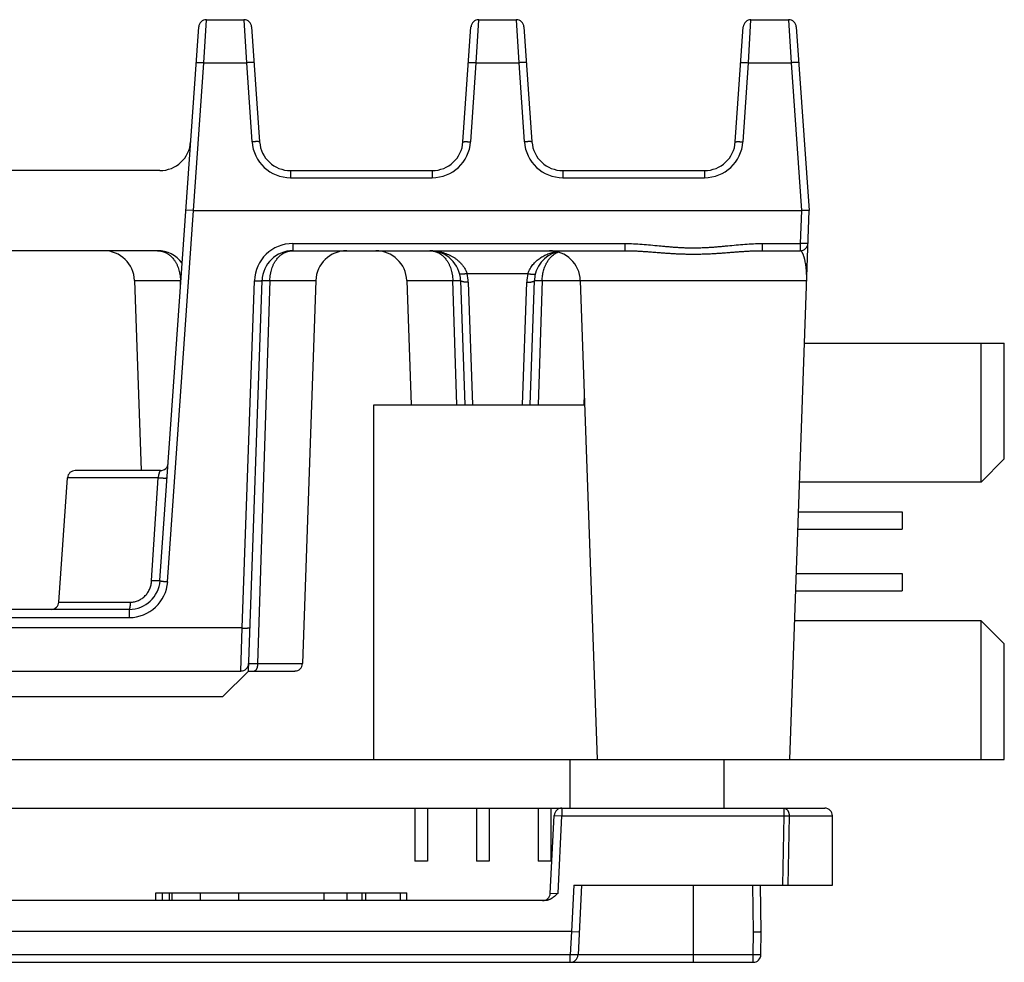
# Model space of a CAD drawing. Units: inches. Extents: x 0 to 22, y 0 to 17.
# Drawn here: x 9.1 to 10.4, y 14 to 15.2 of the extents above; entities that cross this region are included whole.
import ezdxf

# ---------------------------------------------------------------- set-up
doc = ezdxf.new("R2010")
doc.units = ezdxf.units.IN
doc.header["$LTSCALE"] = 1.21
doc.header["$MEASUREMENT"] = 0
doc.layers.get('0').update_dxf_attribs({"linetype": 'CONTINUOUS'})

msp = doc.modelspace()

# ---------------------------------------------------------------- linework, layer by layer
at = {"color": 9, "linetype": 'CONTINUOUS'}
for p, q in [((9.3678, 15.0986), (9.371, 15.1535)), ((9.4189, 15.1535), (9.4221, 15.0986)), ((9.7155, 15.0986), (9.7187, 15.1535)), ((9.7666, 15.1535), (9.7698, 15.0986)), ((10.0631, 15.0986), (10.0663, 15.1535)), ((10.1143, 15.1535), (10.1175, 15.0986)), ((9.3546, 14.9098), (9.3678, 15.0986)), ((9.3678, 15.0986), (9.4221, 15.0986)), ((9.4221, 15.0986), (9.4292, 14.9976)), ((9.7084, 14.9976), (9.7155, 15.0986)), ((9.7155, 15.0986), (9.7698, 15.0986)), ((9.7698, 15.0986), (9.7769, 14.9976)), ((10.0561, 14.9976), (10.0631, 15.0986)), ((10.0631, 15.0986), (10.1175, 15.0986)), ((10.1175, 15.0986), (10.1307, 14.9098)), ((9.4783, 14.961), (9.4783, 14.9518)), ((9.6593, 14.961), (9.6593, 14.9518)), ((9.826, 14.961), (9.826, 14.9518)), ((10.007, 14.961), (10.007, 14.9518)), ((9.4783, 14.9518), (9.6593, 14.9518)), ((9.826, 14.9518), (10.007, 14.9518)), ((9.3215, 14.436), (9.3547, 14.9098)), ((10.1307, 14.9098), (10.1292, 14.8678)), ((9.4814, 14.8678), (9.9053, 14.8678)), ((9.4814, 14.8678), (9.4814, 14.8586)), ((9.9053, 14.8678), (9.9053, 14.8586)), ((10.0804, 14.8678), (10.1292, 14.8678)), ((10.0804, 14.8678), (10.0804, 14.8586)), ((10.1292, 14.8678), (10.1292, 14.8586)), ((9.7037, 14.8294), (9.7815, 14.8294)), ((9.2791, 14.8206), (9.3379, 14.8206)), ((9.3381, 14.8144), (9.3379, 14.8206)), ((9.4167, 14.377), (9.4322, 14.8203)), ((9.452, 14.8206), (9.4364, 14.3315)), ((9.452, 14.8206), (9.5108, 14.8206)), ((9.6268, 14.8206), (9.6856, 14.8206)), ((9.6907, 14.6618), (9.6856, 14.8206)), ((9.7054, 14.8184), (9.7109, 14.6618)), ((9.7744, 14.6618), (9.7799, 14.8184)), ((9.7997, 14.8206), (9.7946, 14.6618)), ((9.7997, 14.8206), (10.1374, 14.8206)), ((9.3094, 14.5688), (9.1937, 14.5688)), ((9.3011, 14.4374), (9.3094, 14.5688)), ((9.1826, 14.4099), (9.2741, 14.4099)), ((9.2725, 14.4008), (9.2725, 14.3902)), ((9.0737, 14.3902), (9.2725, 14.3902)), ((9.4167, 14.377), (8.9295, 14.377)), ((9.4151, 14.322), (9.4167, 14.377)), ((9.425, 14.3315), (9.4364, 14.3315)), ((9.4364, 14.3315), (9.4937, 14.3315)), ((9.825, 14.147), (9.825, 14.1373)), ((10.1082, 14.147), (10.1082, 14.1373)), ((9.8152, 14.1377), (9.825, 14.1373)), ((9.8199, 14.0386), (9.825, 14.1373)), ((9.825, 14.1373), (10.1082, 14.1373)), ((10.1082, 14.1373), (10.1066, 14.0486)), ((10.1082, 14.1373), (10.115, 14.1372)), ((10.115, 14.1372), (10.1133, 14.0486)), ((10.115, 14.1372), (10.1702, 14.1372)), ((9.8403, 14.0486), (9.8372, 13.9895)), ((9.9929, 13.9502), (9.9929, 14.0486)), ((10.0696, 13.989), (10.0686, 14.0486)), ((9.315, 14.0289), (9.315, 14.0387)), ((9.3273, 14.0289), (9.3273, 14.0387)), ((9.4123, 14.0289), (9.4123, 14.0387)), ((9.5214, 14.0289), (9.5214, 14.0387)), ((9.5697, 14.0289), (9.5697, 14.0387)), ((9.6187, 14.0289), (9.6187, 14.0387)), ((9.81, 14.0382), (9.8199, 14.0386)), ((9.8372, 13.9895), (9.8356, 13.9598)), ((10.0691, 13.9595), (10.0696, 13.989)), ((9.8356, 13.9598), (7.107, 13.9598)), ((9.8356, 13.9502), (9.8356, 13.9598)), ((9.8455, 13.9595), (9.8356, 13.9598)), ((10.0691, 13.9595), (9.8455, 13.9595)), ((10.0691, 13.9502), (10.0691, 13.9595))]:
    msp.add_line(p, q, dxfattribs=at)
at = {"color": 7, "linetype": 'CONTINUOUS'}
for p, q in [((9.371, 15.1535), (9.4189, 15.1535)), ((9.7187, 15.1535), (9.7666, 15.1535)), ((10.0663, 15.1535), (10.1143, 15.1535)), ((9.3117, 14.4374), (9.3612, 15.1444)), ((9.4287, 15.1444), (9.439, 14.9976)), ((9.6986, 14.9976), (9.7088, 15.1444)), ((9.7764, 15.1444), (9.7867, 14.9976)), ((10.0462, 14.9976), (10.0565, 15.1444)), ((10.1241, 15.1444), (10.1405, 14.9098)), ((9.3116, 14.961), (9.0346, 14.961)), ((9.4783, 14.961), (9.6593, 14.961)), ((9.826, 14.961), (10.007, 14.961)), ((9.3546, 14.9098), (9.3448, 14.9105)), ((9.3547, 14.9098), (10.1307, 14.9098)), ((10.116, 14.209), (10.1405, 14.9098)), ((10.1405, 14.9098), (10.1307, 14.9098)), ((9.3085, 14.8586), (9.0377, 14.8586)), ((9.4814, 14.8586), (9.9053, 14.8586)), ((10.0804, 14.8586), (10.1292, 14.8586)), ((9.2791, 14.8206), (9.2876, 14.5779)), ((9.4246, 14.322), (9.442, 14.8206)), ((9.5108, 14.8206), (9.4937, 14.3315)), ((9.6268, 14.8206), (9.6323, 14.6618)), ((9.6955, 14.8206), (9.7011, 14.6618)), ((9.7842, 14.6618), (9.7897, 14.8206)), ((9.8483, 14.8206), (9.8697, 14.209)), ((10.1346, 14.7405), (10.3897, 14.7405)), ((10.3602, 14.5633), (10.3602, 14.7405)), ((10.3897, 14.5929), (10.3897, 14.7405)), ((9.8534, 14.6756), (9.8529, 14.6618)), ((9.5846, 14.6618), (9.8539, 14.6618)), ((9.5846, 14.209), (9.5846, 14.6618)), ((10.3897, 14.5929), (10.3602, 14.5633)), ((9.3124, 14.5779), (9.2035, 14.5779)), ((9.1826, 14.4099), (9.1937, 14.5688)), ((10.3602, 14.5633), (10.1284, 14.5633)), ((10.1271, 14.5251), (10.2594, 14.5251)), ((10.2594, 14.5251), (10.2594, 14.5031)), ((10.1263, 14.5031), (10.2594, 14.5031)), ((10.1243, 14.4464), (10.2594, 14.4464)), ((10.2594, 14.4464), (10.2594, 14.4244)), ((10.1235, 14.4244), (10.2594, 14.4244)), ((9.0737, 14.4008), (9.2725, 14.4008)), ((10.3602, 14.3862), (10.1222, 14.3862)), ((10.3897, 14.3566), (10.3602, 14.3862)), ((10.3602, 14.209), (10.3602, 14.3862)), ((10.3897, 14.209), (10.3897, 14.3566)), ((7.3414, 14.322), (9.4151, 14.322)), ((9.4246, 14.322), (9.3916, 14.289)), ((9.4246, 14.322), (9.4839, 14.322)), ((9.3916, 14.289), (8.7223, 14.289)), ((7.2116, 14.209), (10.3897, 14.209)), ((9.8354, 14.147), (9.8354, 14.209)), ((10.0322, 14.147), (10.0322, 14.209)), ((7.2119, 14.147), (10.1604, 14.147)), ((9.6372, 14.147), (9.6372, 14.0791)), ((9.6533, 14.147), (9.6533, 14.0791)), ((9.7159, 14.147), (9.7159, 14.0791)), ((9.732, 14.147), (9.732, 14.0791)), ((9.7946, 14.147), (9.7946, 14.0791)), ((9.8108, 14.147), (9.8108, 14.0791)), ((9.81, 14.0382), (9.8152, 14.1377)), ((10.1702, 14.0486), (10.1702, 14.1372)), ((9.6533, 14.0791), (9.6372, 14.0791)), ((9.732, 14.0791), (9.7159, 14.0791)), ((9.8108, 14.0791), (9.7946, 14.0791)), ((9.8403, 14.0486), (10.1702, 14.0486)), ((9.8501, 14.0486), (9.8455, 13.9595)), ((10.0795, 13.9895), (10.0784, 14.0486)), ((9.3065, 14.0387), (9.6271, 14.0387)), ((9.3065, 14.0289), (9.3065, 14.0387)), ((9.3241, 14.0289), (9.3241, 14.0387)), ((9.3636, 14.0289), (9.3636, 14.0387)), ((9.5509, 14.0289), (9.5509, 14.0387)), ((9.5744, 14.0289), (9.5744, 14.0387)), ((9.6271, 14.0289), (9.6271, 14.0387)), ((9.8029, 14.0289), (7.0937, 14.0289)), ((9.8372, 13.9895), (7.107, 13.9895)), ((9.8372, 13.9895), (9.847, 13.989)), ((10.079, 13.9598), (10.0795, 13.9895)), ((5.9948, 13.9502), (10.0691, 13.9502))]:
    msp.add_line(p, q, dxfattribs=at)
for centre, radius, start, end in [((9.371, 15.1437), 0.00984, 90, 175.9999), ((9.4189, 15.1437), 0.00984, 4, 90), ((9.7187, 15.1437), 0.00984, 90, 176), ((9.7666, 15.1437), 0.00984, 4, 90), ((10.0663, 15.1437), 0.00984, 90, 176), ((10.1143, 15.1437), 0.00984, 4.0001, 90), ((9.3116, 15.0003), 0.0394, 270, 356), ((9.4783, 15.0003), 0.0394, 183.9995, 270.0005), ((9.6593, 15.0003), 0.0394, 269.9995, 356.0005), ((9.826, 15.0003), 0.0394, 183.9995, 270.0005), ((10.007, 15.0003), 0.0394, 269.9995, 356.0005), ((10.1292, 14.8685), 0.00984, 270, 358.0001), ((9.2398, 14.8192), 0.0394, 2, 90), ((9.3085, 14.8192), 0.0394, 36.746, 90), ((9.4814, 14.8192), 0.0394, 89.9996, 178.0003), ((9.5501, 14.8192), 0.0394, 90, 178), ((9.5874, 14.8192), 0.0394, 2, 90), ((9.6562, 14.8192), 0.0394, 2, 90), ((9.8291, 14.8192), 0.0394, 104.7455, 178), ((9.809, 14.8192), 0.0394, 2, 90), ((9.3124, 14.5878), 0.00984, 270, 356), ((9.2035, 14.5681), 0.00984, 90, 176), ((9.2725, 14.4401), 0.0394, 269.9995, 356.0005), ((9.1728, 14.4106), 0.00984, 270, 356), ((9.4151, 14.3319), 0.00984, 270, 357.9999), ((9.4839, 14.3319), 0.00984, 270, 358), ((9.825, 14.1372), 0.00984, 90, 177), ((10.1604, 14.1372), 0.00984, 0, 90), ((9.8002, 14.0387), 0.00984, 269.9999, 357), ((9.8356, 13.96), 0.00984, 270, 357), ((10.0691, 13.96), 0.00984, 270, 359)]:
    msp.add_arc(centre, radius, start, end, dxfattribs=at)
at = {"color": 9, "linetype": 'CONTINUOUS'}
for centre, radius, start, end in [((9.4783, 15.001), 0.0492, 184, 270), ((9.6593, 15.001), 0.0492, 270, 356), ((9.826, 15.001), 0.0492, 184, 270), ((10.007, 15.001), 0.0492, 270, 356), ((9.4814, 14.8186), 0.0492, 90, 178), ((9.6562, 14.8167), 0.0492, 1.9999, 14.9997), ((9.8291, 14.8167), 0.0492, 165.0003, 178.0001), ((9.3443, 14.545), 0.2756, 91.2015, 91.334), ((9.2725, 14.4395), 0.0492, 270, 356)]:
    msp.add_arc(centre, radius, start, end, dxfattribs=at)
at = {"color": 7, "linetype": 'CONTINUOUS'}
msp.add_ellipse((9.3596, 14.9803), major_axis=(0.005, 0.0705), ratio=0.139171, start_param=-3.141497, end_param=-3.131765, dxfattribs=at)
at = {"color": 9, "linetype": 'CONTINUOUS'}
for points, knots in [([(9.358, 15.0986), (9.358, 15.0986), (9.358, 15.0986), (9.358, 15.0986), (9.358, 15.0986), (9.358, 15.0987), (9.358, 15.0987), (9.3581, 15.0987), (9.3581, 15.0987), (9.3582, 15.0987), (9.3583, 15.0987), (9.3584, 15.0988), (9.3586, 15.0988), (9.3587, 15.0988), (9.3589, 15.0988), (9.3591, 15.0988), (9.3594, 15.0988), (9.3597, 15.0989), (9.3602, 15.0989), (9.3609, 15.0989), (9.3616, 15.0989), (9.3624, 15.0989), (9.3632, 15.0988), (9.3644, 15.0988), (9.3659, 15.0987), (9.3671, 15.0986), (9.3678, 15.0986)], [0, 0, 0, 0, 0.001722, 0.003639, 0.005894, 0.008578, 0.011743, 0.01542, 0.019629, 0.024379, 0.035531, 0.048899, 0.064482, 0.082259, 0.1022, 0.124265, 0.148407, 0.174574, 0.232738, 0.298224, 0.37042, 0.448645, 0.532161, 0.620175, 0.806315, 1, 1, 1, 1]), ([(9.432, 15.0986), (9.432, 15.0986), (9.4319, 15.0986), (9.4319, 15.0986), (9.4319, 15.0986), (9.4319, 15.0987), (9.4319, 15.0987), (9.4318, 15.0987), (9.4318, 15.0987), (9.4317, 15.0987), (9.4316, 15.0987), (9.4315, 15.0988), (9.4314, 15.0988), (9.4312, 15.0988), (9.431, 15.0988), (9.4308, 15.0988), (9.4305, 15.0988), (9.4302, 15.0989), (9.4297, 15.0989), (9.429, 15.0989), (9.4283, 15.0989), (9.4276, 15.0989), (9.4267, 15.0988), (9.4256, 15.0988), (9.424, 15.0987), (9.4228, 15.0986), (9.4221, 15.0986)], [0, 0, 0, 0, 0.001722, 0.003639, 0.005894, 0.008578, 0.011743, 0.01542, 0.019629, 0.024379, 0.035531, 0.048899, 0.064482, 0.082259, 0.1022, 0.124265, 0.148407, 0.174574, 0.232738, 0.298224, 0.37042, 0.448645, 0.532161, 0.620175, 0.806315, 1, 1, 1, 1]), ([(9.7056, 15.0986), (9.7056, 15.0986), (9.7056, 15.0986), (9.7056, 15.0986), (9.7057, 15.0986), (9.7057, 15.0987), (9.7057, 15.0987), (9.7057, 15.0987), (9.7058, 15.0987), (9.7059, 15.0987), (9.7059, 15.0987), (9.7061, 15.0988), (9.7062, 15.0988), (9.7064, 15.0988), (9.7066, 15.0988), (9.7068, 15.0988), (9.7071, 15.0988), (9.7074, 15.0989), (9.7079, 15.0989), (9.7085, 15.0989), (9.7093, 15.0989), (9.71, 15.0989), (9.7109, 15.0988), (9.712, 15.0988), (9.7136, 15.0987), (9.7148, 15.0986), (9.7155, 15.0986)], [0, 0, 0, 0, 0.001722, 0.003639, 0.005894, 0.008578, 0.011743, 0.01542, 0.019629, 0.024379, 0.035531, 0.048899, 0.064482, 0.082259, 0.1022, 0.124265, 0.148407, 0.174574, 0.232738, 0.298224, 0.37042, 0.448645, 0.532161, 0.620175, 0.806315, 1, 1, 1, 1]), ([(9.7796, 15.0986), (9.7796, 15.0986), (9.7796, 15.0986), (9.7796, 15.0986), (9.7796, 15.0986), (9.7796, 15.0987), (9.7795, 15.0987), (9.7795, 15.0987), (9.7795, 15.0987), (9.7794, 15.0987), (9.7793, 15.0987), (9.7792, 15.0988), (9.779, 15.0988), (9.7789, 15.0988), (9.7787, 15.0988), (9.7784, 15.0988), (9.7782, 15.0988), (9.7778, 15.0989), (9.7774, 15.0989), (9.7767, 15.0989), (9.776, 15.0989), (9.7752, 15.0989), (9.7744, 15.0988), (9.7732, 15.0988), (9.7717, 15.0987), (9.7704, 15.0986), (9.7698, 15.0986)], [0, 0, 0, 0, 0.001722, 0.003639, 0.005894, 0.008578, 0.011743, 0.01542, 0.019629, 0.024379, 0.035531, 0.048899, 0.064482, 0.082259, 0.1022, 0.124265, 0.148407, 0.174574, 0.232738, 0.298224, 0.37042, 0.448645, 0.532161, 0.620175, 0.806315, 1, 1, 1, 1]), ([(10.0533, 15.0986), (10.0533, 15.0986), (10.0533, 15.0986), (10.0533, 15.0986), (10.0533, 15.0986), (10.0534, 15.0987), (10.0534, 15.0987), (10.0534, 15.0987), (10.0535, 15.0987), (10.0535, 15.0987), (10.0536, 15.0987), (10.0537, 15.0988), (10.0539, 15.0988), (10.0541, 15.0988), (10.0543, 15.0988), (10.0545, 15.0988), (10.0547, 15.0988), (10.0551, 15.0989), (10.0556, 15.0989), (10.0562, 15.0989), (10.0569, 15.0989), (10.0577, 15.0989), (10.0585, 15.0988), (10.0597, 15.0988), (10.0612, 15.0987), (10.0625, 15.0986), (10.0631, 15.0986)], [0, 0, 0, 0, 0.001722, 0.003639, 0.005894, 0.008578, 0.011743, 0.01542, 0.019629, 0.024379, 0.035531, 0.048899, 0.064482, 0.082259, 0.1022, 0.124265, 0.148407, 0.174574, 0.232738, 0.298224, 0.37042, 0.448645, 0.532161, 0.620175, 0.806315, 1, 1, 1, 1]), ([(10.1273, 15.0986), (10.1273, 15.0986), (10.1273, 15.0986), (10.1273, 15.0986), (10.1273, 15.0986), (10.1272, 15.0987), (10.1272, 15.0987), (10.1272, 15.0987), (10.1271, 15.0987), (10.1271, 15.0987), (10.127, 15.0987), (10.1269, 15.0988), (10.1267, 15.0988), (10.1265, 15.0988), (10.1263, 15.0988), (10.1261, 15.0988), (10.1259, 15.0988), (10.1255, 15.0989), (10.125, 15.0989), (10.1244, 15.0989), (10.1237, 15.0989), (10.1229, 15.0989), (10.1221, 15.0988), (10.1209, 15.0988), (10.1194, 15.0987), (10.1181, 15.0986), (10.1175, 15.0986)], [0, 0, 0, 0, 0.001722, 0.003639, 0.005894, 0.008578, 0.011743, 0.01542, 0.019629, 0.024379, 0.035531, 0.048899, 0.064482, 0.082259, 0.1022, 0.124265, 0.148407, 0.174574, 0.232738, 0.298224, 0.37042, 0.448645, 0.532161, 0.620175, 0.806315, 1, 1, 1, 1]), ([(9.439, 14.9976), (9.439, 14.9976), (9.439, 14.9976), (9.439, 14.9976), (9.439, 14.9976), (9.439, 14.9977), (9.4389, 14.9977), (9.4389, 14.9977), (9.4389, 14.9977), (9.4388, 14.9977), (9.4387, 14.9977), (9.4386, 14.9978), (9.4384, 14.9978), (9.4382, 14.9978), (9.438, 14.9978), (9.4378, 14.9978), (9.4376, 14.9978), (9.4372, 14.9979), (9.4367, 14.9979), (9.4361, 14.9979), (9.4354, 14.9979), (9.4346, 14.9979), (9.4338, 14.9978), (9.4326, 14.9978), (9.4311, 14.9977), (9.4298, 14.9976), (9.4292, 14.9976)], [0, 0, 0, 0, 0.001722, 0.003639, 0.005894, 0.008578, 0.011743, 0.01542, 0.019629, 0.024379, 0.035531, 0.048899, 0.064482, 0.082259, 0.1022, 0.124265, 0.148407, 0.174574, 0.232738, 0.298224, 0.37042, 0.448645, 0.532161, 0.620175, 0.806315, 1, 1, 1, 1]), ([(9.6986, 14.9976), (9.6986, 14.9976), (9.6986, 14.9976), (9.6986, 14.9976), (9.6986, 14.9976), (9.6986, 14.9977), (9.6987, 14.9977), (9.6987, 14.9977), (9.6987, 14.9977), (9.6988, 14.9977), (9.6989, 14.9977), (9.699, 14.9978), (9.6992, 14.9978), (9.6993, 14.9978), (9.6995, 14.9978), (9.6998, 14.9978), (9.7, 14.9978), (9.7003, 14.9979), (9.7008, 14.9979), (9.7015, 14.9979), (9.7022, 14.9979), (9.703, 14.9979), (9.7038, 14.9978), (9.705, 14.9978), (9.7065, 14.9977), (9.7078, 14.9976), (9.7084, 14.9976)], [0, 0, 0, 0, 0.001722, 0.003639, 0.005894, 0.008578, 0.011743, 0.01542, 0.019629, 0.024379, 0.035531, 0.048899, 0.064482, 0.082259, 0.1022, 0.124265, 0.148407, 0.174574, 0.232738, 0.298224, 0.37042, 0.448645, 0.532161, 0.620175, 0.806315, 1, 1, 1, 1]), ([(9.7867, 14.9976), (9.7867, 14.9976), (9.7867, 14.9976), (9.7867, 14.9976), (9.7867, 14.9976), (9.7866, 14.9977), (9.7866, 14.9977), (9.7866, 14.9977), (9.7865, 14.9977), (9.7865, 14.9977), (9.7864, 14.9977), (9.7862, 14.9978), (9.7861, 14.9978), (9.7859, 14.9978), (9.7857, 14.9978), (9.7855, 14.9978), (9.7853, 14.9978), (9.7849, 14.9979), (9.7844, 14.9979), (9.7838, 14.9979), (9.7831, 14.9979), (9.7823, 14.9979), (9.7815, 14.9978), (9.7803, 14.9978), (9.7788, 14.9977), (9.7775, 14.9976), (9.7769, 14.9976)], [0, 0, 0, 0, 0.001722, 0.003639, 0.005894, 0.008578, 0.011743, 0.01542, 0.019629, 0.024379, 0.035531, 0.048899, 0.064482, 0.082259, 0.1022, 0.124265, 0.148407, 0.174574, 0.232738, 0.298224, 0.37042, 0.448645, 0.532161, 0.620175, 0.806315, 1, 1, 1, 1]), ([(10.0462, 14.9976), (10.0462, 14.9976), (10.0462, 14.9976), (10.0463, 14.9976), (10.0463, 14.9976), (10.0463, 14.9977), (10.0463, 14.9977), (10.0464, 14.9977), (10.0464, 14.9977), (10.0465, 14.9977), (10.0466, 14.9977), (10.0467, 14.9978), (10.0468, 14.9978), (10.047, 14.9978), (10.0472, 14.9978), (10.0474, 14.9978), (10.0477, 14.9978), (10.048, 14.9979), (10.0485, 14.9979), (10.0492, 14.9979), (10.0499, 14.9979), (10.0506, 14.9979), (10.0515, 14.9978), (10.0526, 14.9978), (10.0542, 14.9977), (10.0554, 14.9976), (10.0561, 14.9976)], [0, 0, 0, 0, 0.001722, 0.003639, 0.005894, 0.008578, 0.011743, 0.01542, 0.019629, 0.024379, 0.035531, 0.048899, 0.064482, 0.082259, 0.1022, 0.124265, 0.148407, 0.174574, 0.232738, 0.298224, 0.37042, 0.448645, 0.532161, 0.620175, 0.806315, 1, 1, 1, 1]), ([(9.9053, 14.8678), (9.909, 14.8678), (9.9163, 14.8676), (9.9272, 14.8669), (9.9382, 14.866), (9.9473, 14.8651), (9.9545, 14.8644), (9.96, 14.8639), (9.9655, 14.8634), (9.9709, 14.863), (9.9755, 14.8628), (9.9792, 14.8626), (9.9828, 14.8624), (9.9874, 14.8623), (9.9919, 14.8623), (9.9956, 14.8623), (9.9983, 14.8623), (10.0011, 14.8624), (10.0038, 14.8625), (10.0066, 14.8626), (10.0093, 14.8627), (10.012, 14.8629), (10.0148, 14.863), (10.0175, 14.8632), (10.0212, 14.8635), (10.0257, 14.8639), (10.0312, 14.8644), (10.0384, 14.8651), (10.0475, 14.866), (10.0585, 14.8669), (10.0694, 14.8676), (10.0767, 14.8678), (10.0804, 14.8678)], [0, 0, 0, 0, 0.062498, 0.124997, 0.187496, 0.249996, 0.281245, 0.312495, 0.343745, 0.374996, 0.406246, 0.421872, 0.437497, 0.468748, 0.5, 0.515625, 0.531251, 0.546877, 0.562502, 0.578128, 0.593753, 0.609379, 0.625004, 0.64063, 0.656255, 0.687505, 0.718755, 0.750004, 0.812504, 0.875003, 0.937502, 1, 1, 1, 1]), ([(10.139, 14.8681), (10.139, 14.8681), (10.139, 14.8681), (10.139, 14.8681), (10.139, 14.8681), (10.139, 14.868), (10.139, 14.868), (10.1389, 14.868), (10.1389, 14.868), (10.1388, 14.868), (10.1387, 14.8679), (10.1386, 14.8679), (10.1385, 14.8679), (10.1383, 14.8679), (10.1381, 14.8678), (10.1379, 14.8678), (10.1376, 14.8678), (10.1373, 14.8678), (10.1368, 14.8677), (10.1361, 14.8677), (10.1354, 14.8677), (10.1346, 14.8677), (10.1338, 14.8677), (10.1326, 14.8677), (10.1311, 14.8677), (10.1298, 14.8677), (10.1292, 14.8678)], [0, 0, 0, 0, 0.001724, 0.003642, 0.005899, 0.008585, 0.011753, 0.015432, 0.019644, 0.024397, 0.035556, 0.048933, 0.064526, 0.082313, 0.102265, 0.124342, 0.148497, 0.174676, 0.232866, 0.298375, 0.370591, 0.448831, 0.532352, 0.62036, 0.806445, 1, 1, 1, 1]), ([(9.3085, 14.8586), (9.309, 14.8586), (9.31, 14.8586), (9.3114, 14.8584), (9.3128, 14.8582), (9.3142, 14.8579), (9.3156, 14.8575), (9.317, 14.8571), (9.3184, 14.8565), (9.3197, 14.8558), (9.321, 14.8551), (9.3223, 14.8543), (9.3235, 14.8534), (9.3251, 14.8521), (9.327, 14.8503), (9.3288, 14.8482), (9.3301, 14.8464), (9.331, 14.845), (9.3319, 14.8436), (9.3327, 14.8421), (9.3335, 14.8405), (9.3344, 14.8383), (9.3355, 14.8355), (9.3363, 14.8325), (9.3368, 14.8301), (9.3372, 14.8282), (9.3375, 14.8263), (9.3377, 14.8238), (9.3379, 14.8219), (9.3379, 14.8206)], [0, 0, 0, 0, 0.02719, 0.05433, 0.08147, 0.108653, 0.135923, 0.163325, 0.190903, 0.218701, 0.246757, 0.275111, 0.303798, 0.33285, 0.392136, 0.453163, 0.484372, 0.516047, 0.548189, 0.580791, 0.613845, 0.647335, 0.715531, 0.785185, 0.820483, 0.856041, 0.891818, 0.927769, 1, 1, 1, 1]), ([(9.452, 14.8206), (9.4521, 14.8219), (9.4522, 14.8238), (9.4525, 14.8263), (9.4527, 14.8282), (9.4531, 14.8301), (9.4536, 14.8325), (9.4544, 14.8355), (9.4555, 14.8383), (9.4564, 14.8405), (9.4572, 14.8421), (9.458, 14.8436), (9.4589, 14.845), (9.4599, 14.8464), (9.4612, 14.8482), (9.4629, 14.8503), (9.4648, 14.8521), (9.4664, 14.8534), (9.4677, 14.8543), (9.4689, 14.8551), (9.4702, 14.8558), (9.4715, 14.8565), (9.4729, 14.8571), (9.4743, 14.8575), (9.4757, 14.8579), (9.4771, 14.8582), (9.4785, 14.8584), (9.4799, 14.8586), (9.4809, 14.8586), (9.4814, 14.8586)], [0, 0, 0, 0, 0.072231, 0.108182, 0.143959, 0.179517, 0.214815, 0.284469, 0.352665, 0.386155, 0.419209, 0.451811, 0.483953, 0.515628, 0.546837, 0.607864, 0.66715, 0.696202, 0.724889, 0.753243, 0.781299, 0.809097, 0.836675, 0.864077, 0.891347, 0.91853, 0.94567, 0.97281, 1, 1, 1, 1]), ([(9.6562, 14.8586), (9.6567, 14.8586), (9.6576, 14.8586), (9.6591, 14.8584), (9.6605, 14.8582), (9.6619, 14.8579), (9.6633, 14.8575), (9.6647, 14.8571), (9.666, 14.8565), (9.6674, 14.8558), (9.6687, 14.8551), (9.6699, 14.8543), (9.6712, 14.8534), (9.6728, 14.8521), (9.6747, 14.8503), (9.6764, 14.8482), (9.6777, 14.8464), (9.6787, 14.845), (9.6795, 14.8436), (9.6804, 14.8421), (9.6811, 14.8405), (9.6821, 14.8383), (9.6831, 14.8355), (9.684, 14.8325), (9.6845, 14.8301), (9.6849, 14.8282), (9.6851, 14.8263), (9.6854, 14.8238), (9.6855, 14.8219), (9.6856, 14.8206)], [0, 0, 0, 0, 0.02719, 0.05433, 0.08147, 0.108653, 0.135923, 0.163325, 0.190903, 0.218701, 0.246757, 0.275111, 0.303798, 0.33285, 0.392136, 0.453163, 0.484372, 0.516047, 0.548189, 0.580791, 0.613845, 0.647335, 0.715531, 0.785185, 0.820483, 0.856041, 0.891818, 0.927769, 1, 1, 1, 1]), ([(9.6562, 14.8586), (9.6573, 14.8586), (9.6597, 14.8585), (9.6631, 14.8583), (9.6666, 14.8578), (9.6712, 14.8568), (9.6757, 14.8555), (9.6801, 14.8537), (9.6833, 14.8521), (9.6865, 14.8503), (9.6895, 14.8483), (9.6925, 14.8459), (9.6953, 14.8432), (9.6974, 14.8408), (9.699, 14.8387), (9.7002, 14.837), (9.7012, 14.8352), (9.7022, 14.8334), (9.703, 14.8314), (9.7035, 14.8301), (9.7037, 14.8294)], [0, 0, 0, 0, 0.058346, 0.116765, 0.17533, 0.234121, 0.352666, 0.412669, 0.473293, 0.534668, 0.596946, 0.660301, 0.724926, 0.79103, 0.824712, 0.858838, 0.893426, 0.928486, 0.964015, 1, 1, 1, 1]), ([(9.7815, 14.8294), (9.7819, 14.8305), (9.7827, 14.8326), (9.7842, 14.8356), (9.786, 14.8383), (9.7879, 14.8409), (9.79, 14.8432), (9.7922, 14.8454), (9.7945, 14.8473), (9.7969, 14.8491), (9.7994, 14.8507), (9.8027, 14.8526), (9.8062, 14.8542), (9.8098, 14.8555), (9.8134, 14.8566), (9.8161, 14.8572), (9.8179, 14.8576)], [0, 0, 0, 0, 0.070531, 0.139606, 0.207209, 0.273407, 0.338311, 0.402052, 0.46476, 0.526561, 0.587571, 0.647894, 0.766806, 0.825597, 0.884025, 1, 1, 1, 1]), ([(9.7997, 14.8206), (9.7997, 14.8227), (9.8, 14.8257), (9.8007, 14.8298), (9.8012, 14.8322), (9.8018, 14.8342), (9.8023, 14.836), (9.803, 14.8379), (9.8038, 14.8397), (9.8043, 14.841), (9.805, 14.8422), (9.8059, 14.8438), (9.8068, 14.8454), (9.8078, 14.8469), (9.8086, 14.848), (9.8095, 14.849), (9.8103, 14.85), (9.8112, 14.8509), (9.8124, 14.852), (9.814, 14.8534), (9.8157, 14.8546), (9.8171, 14.8554), (9.8185, 14.8562), (9.8196, 14.8567), (9.8203, 14.8569)], [0, 0, 0, 0, 0.139823, 0.209011, 0.277407, 0.311251, 0.344827, 0.411089, 0.443751, 0.476078, 0.50806, 0.539687, 0.601847, 0.632384, 0.662558, 0.692371, 0.721831, 0.750947, 0.779728, 0.836335, 0.891799, 0.91916, 0.9463, 1, 1, 1, 1]), ([(9.9053, 14.8586), (9.9071, 14.8586), (9.9108, 14.8586), (9.9163, 14.8584), (9.9217, 14.8582), (9.9272, 14.8578), (9.9327, 14.8575), (9.9381, 14.8571), (9.9436, 14.8567), (9.949, 14.8563), (9.9545, 14.8558), (9.96, 14.8555), (9.9654, 14.8551), (9.9709, 14.8548), (9.9764, 14.8546), (9.9819, 14.8544), (9.9874, 14.8543), (9.9929, 14.8542), (9.9983, 14.8543), (10.0038, 14.8544), (10.0093, 14.8546), (10.0148, 14.8548), (10.0203, 14.8551), (10.0257, 14.8555), (10.0312, 14.8558), (10.0367, 14.8563), (10.0421, 14.8567), (10.0476, 14.8571), (10.0531, 14.8575), (10.0585, 14.8578), (10.064, 14.8582), (10.0695, 14.8584), (10.0749, 14.8586), (10.0786, 14.8586), (10.0804, 14.8586)], [0, 0, 0, 0, 0.031181, 0.062373, 0.093576, 0.124789, 0.156013, 0.187247, 0.218491, 0.249744, 0.281006, 0.312275, 0.343552, 0.374834, 0.406121, 0.437412, 0.468705, 0.5, 0.531295, 0.562588, 0.593879, 0.625166, 0.656448, 0.687725, 0.718994, 0.750256, 0.781509, 0.812753, 0.843987, 0.875211, 0.906424, 0.937627, 0.968819, 1, 1, 1, 1]), ([(10.1374, 14.8206), (10.1374, 14.8217), (10.1375, 14.8239), (10.1374, 14.8272), (10.1373, 14.8305), (10.1371, 14.8337), (10.1368, 14.8369), (10.1364, 14.8399), (10.1359, 14.8428), (10.1355, 14.8452), (10.1351, 14.847), (10.1348, 14.8482), (10.1344, 14.8495), (10.1341, 14.8507), (10.1337, 14.8518), (10.1334, 14.8528), (10.133, 14.8538), (10.1326, 14.8547), (10.1323, 14.8554), (10.132, 14.856), (10.1318, 14.8563), (10.1316, 14.8567), (10.1314, 14.857), (10.1312, 14.8573), (10.131, 14.8576), (10.1307, 14.8578), (10.1305, 14.858), (10.1303, 14.8582), (10.1301, 14.8583), (10.1299, 14.8585), (10.1296, 14.8585), (10.1294, 14.8586), (10.1293, 14.8586), (10.1292, 14.8586)], [0, 0, 0, 0, 0.083307, 0.165982, 0.247696, 0.32809, 0.406787, 0.483351, 0.557306, 0.628106, 0.662134, 0.695139, 0.727029, 0.757713, 0.787093, 0.815067, 0.841528, 0.866371, 0.88949, 0.900372, 0.910787, 0.920725, 0.930178, 0.93914, 0.947608, 0.955586, 0.963081, 0.970114, 0.976712, 0.982922, 0.988811, 0.994465, 1, 1, 1, 1]), ([(9.7037, 14.8294), (9.7034, 14.8294), (9.7028, 14.8292), (9.702, 14.829), (9.7011, 14.8289), (9.7002, 14.8287), (9.6994, 14.8286), (9.6987, 14.8285), (9.6979, 14.8285), (9.6972, 14.8285), (9.6966, 14.8285), (9.6961, 14.8285), (9.6958, 14.8286), (9.6956, 14.8286), (9.6953, 14.8287), (9.6951, 14.8287), (9.6949, 14.8288), (9.6948, 14.8289), (9.6946, 14.8289), (9.6945, 14.829), (9.6944, 14.8291), (9.6943, 14.8292), (9.6943, 14.8293), (9.6942, 14.8294), (9.6942, 14.8294)], [0, 0, 0, 0, 0.092874, 0.184428, 0.273913, 0.360596, 0.443777, 0.522796, 0.597041, 0.665962, 0.729079, 0.786006, 0.812062, 0.836482, 0.859256, 0.880392, 0.899911, 0.917862, 0.934319, 0.949396, 0.963252, 0.976106, 0.988243, 1, 1, 1, 1]), ([(9.7815, 14.8294), (9.7818, 14.8294), (9.7824, 14.8292), (9.7833, 14.829), (9.7842, 14.8289), (9.785, 14.8287), (9.7858, 14.8286), (9.7866, 14.8285), (9.7873, 14.8285), (9.788, 14.8285), (9.7886, 14.8285), (9.7891, 14.8285), (9.7895, 14.8286), (9.7897, 14.8286), (9.7899, 14.8287), (9.7901, 14.8287), (9.7903, 14.8288), (9.7905, 14.8289), (9.7906, 14.8289), (9.7907, 14.829), (9.7908, 14.8291), (9.7909, 14.8292), (9.791, 14.8293), (9.791, 14.8294), (9.791, 14.8294)], [0, 0, 0, 0, 0.092874, 0.184429, 0.273913, 0.360596, 0.443777, 0.522797, 0.597042, 0.665962, 0.72908, 0.786006, 0.812063, 0.836482, 0.859257, 0.880392, 0.899912, 0.917863, 0.93432, 0.949396, 0.963252, 0.976106, 0.988243, 1, 1, 1, 1]), ([(9.4322, 14.8203), (9.4328, 14.8202), (9.4341, 14.8202), (9.4356, 14.8202), (9.4368, 14.8202), (9.4376, 14.8202), (9.4384, 14.8202), (9.4391, 14.8202), (9.4398, 14.8203), (9.4403, 14.8203), (9.4406, 14.8203), (9.4409, 14.8203), (9.4411, 14.8204), (9.4413, 14.8204), (9.4415, 14.8204), (9.4416, 14.8204), (9.4417, 14.8205), (9.4418, 14.8205), (9.4419, 14.8205), (9.4419, 14.8205), (9.442, 14.8205), (9.442, 14.8205), (9.442, 14.8206), (9.442, 14.8206), (9.442, 14.8206), (9.442, 14.8206), (9.442, 14.8206)], [0, 0, 0, 0, 0.193555, 0.37964, 0.467648, 0.55117, 0.629409, 0.701625, 0.767134, 0.825324, 0.851503, 0.875658, 0.897735, 0.917687, 0.935474, 0.951067, 0.964444, 0.975603, 0.980356, 0.984568, 0.988247, 0.991415, 0.994101, 0.996358, 0.998276, 1, 1, 1, 1]), ([(9.442, 14.8206), (9.442, 14.8206), (9.442, 14.8206), (9.4421, 14.8206), (9.4421, 14.8206), (9.4421, 14.8206), (9.4421, 14.8206), (9.4421, 14.8206), (9.4422, 14.8207), (9.4422, 14.8207), (9.4423, 14.8207), (9.4424, 14.8207), (9.4426, 14.8207), (9.4427, 14.8207), (9.4429, 14.8207), (9.4431, 14.8207), (9.4433, 14.8207), (9.4437, 14.8207), (9.4441, 14.8207), (9.4447, 14.8207), (9.4454, 14.8207), (9.4462, 14.8207), (9.447, 14.8207), (9.4479, 14.8207), (9.4489, 14.8207), (9.4499, 14.8207), (9.4509, 14.8206), (9.4517, 14.8206), (9.452, 14.8206)], [0, 0, 0, 0, 0.001643, 0.002315, 0.00311, 0.005081, 0.007573, 0.010587, 0.014124, 0.018184, 0.027872, 0.039654, 0.053525, 0.069471, 0.087476, 0.107524, 0.129593, 0.153659, 0.207682, 0.269359, 0.338427, 0.414585, 0.497505, 0.586826, 0.682162, 0.783099, 0.889198, 1, 1, 1, 1]), ([(9.6856, 14.8206), (9.6859, 14.8206), (9.6867, 14.8206), (9.6877, 14.8207), (9.6887, 14.8207), (9.6897, 14.8207), (9.6906, 14.8207), (9.6914, 14.8207), (9.6921, 14.8207), (9.6928, 14.8207), (9.6935, 14.8207), (9.6939, 14.8207), (9.6943, 14.8207), (9.6945, 14.8207), (9.6947, 14.8207), (9.6949, 14.8207), (9.695, 14.8207), (9.6952, 14.8207), (9.6953, 14.8207), (9.6954, 14.8207), (9.6954, 14.8207), (9.6954, 14.8206), (9.6955, 14.8206), (9.6955, 14.8206), (9.6955, 14.8206), (9.6955, 14.8206), (9.6955, 14.8206), (9.6955, 14.8206), (9.6955, 14.8206)], [0, 0, 0, 0, 0.110802, 0.216901, 0.317837, 0.413173, 0.502495, 0.585414, 0.661573, 0.73064, 0.792318, 0.84634, 0.870406, 0.892475, 0.912523, 0.930528, 0.946474, 0.960345, 0.972127, 0.981815, 0.985875, 0.989412, 0.992426, 0.994918, 0.996889, 0.997684, 0.998356, 1, 1, 1, 1]), ([(9.7054, 14.8184), (9.7051, 14.8184), (9.7044, 14.8184), (9.7035, 14.8184), (9.7026, 14.8184), (9.7016, 14.8185), (9.7008, 14.8185), (9.7, 14.8186), (9.6992, 14.8188), (9.6985, 14.8189), (9.6978, 14.8191), (9.6973, 14.8192), (9.697, 14.8194), (9.6967, 14.8195), (9.6965, 14.8196), (9.6963, 14.8197), (9.6961, 14.8198), (9.696, 14.8199), (9.6959, 14.82), (9.6957, 14.8201), (9.6957, 14.8202), (9.6956, 14.8204), (9.6956, 14.8205), (9.6955, 14.8206), (9.6955, 14.8206)], [0, 0, 0, 0, 0.091289, 0.181691, 0.270408, 0.356658, 0.43969, 0.518792, 0.5933, 0.662615, 0.72621, 0.783655, 0.809974, 0.834653, 0.857678, 0.879053, 0.898798, 0.916958, 0.933607, 0.948856, 0.962867, 0.97586, 0.988123, 1, 1, 1, 1]), ([(9.7799, 14.8184), (9.7802, 14.8184), (9.7808, 14.8184), (9.7818, 14.8184), (9.7827, 14.8184), (9.7836, 14.8185), (9.7845, 14.8185), (9.7853, 14.8186), (9.7861, 14.8188), (9.7868, 14.8189), (9.7874, 14.8191), (9.7879, 14.8192), (9.7883, 14.8194), (9.7885, 14.8195), (9.7887, 14.8196), (9.7889, 14.8197), (9.7891, 14.8198), (9.7893, 14.8199), (9.7894, 14.82), (9.7895, 14.8201), (9.7896, 14.8202), (9.7897, 14.8204), (9.7897, 14.8205), (9.7897, 14.8206), (9.7897, 14.8206)], [0, 0, 0, 0, 0.091289, 0.181691, 0.270408, 0.356658, 0.43969, 0.518792, 0.5933, 0.662615, 0.72621, 0.783655, 0.809974, 0.834653, 0.857678, 0.879053, 0.898798, 0.916958, 0.933607, 0.948856, 0.962867, 0.97586, 0.988123, 1, 1, 1, 1]), ([(9.7897, 14.8206), (9.7897, 14.8206), (9.7897, 14.8206), (9.7897, 14.8206), (9.7897, 14.8206), (9.7898, 14.8206), (9.7898, 14.8206), (9.7898, 14.8206), (9.7898, 14.8207), (9.7899, 14.8207), (9.79, 14.8207), (9.7901, 14.8207), (9.7902, 14.8207), (9.7904, 14.8207), (9.7906, 14.8207), (9.7908, 14.8207), (9.791, 14.8207), (9.7913, 14.8207), (9.7918, 14.8207), (9.7924, 14.8207), (9.7931, 14.8207), (9.7939, 14.8207), (9.7947, 14.8207), (9.7956, 14.8207), (9.7965, 14.8207), (9.7975, 14.8207), (9.7986, 14.8206), (9.7993, 14.8206), (9.7997, 14.8206)], [0, 0, 0, 0, 0.001643, 0.002315, 0.00311, 0.005081, 0.007573, 0.010587, 0.014124, 0.018184, 0.027872, 0.039654, 0.053525, 0.069471, 0.087476, 0.107524, 0.129593, 0.153659, 0.207682, 0.269359, 0.338427, 0.414585, 0.497505, 0.586826, 0.682162, 0.783099, 0.889198, 1, 1, 1, 1]), ([(9.3124, 14.5779), (9.3123, 14.5779), (9.3123, 14.5779), (9.3122, 14.5779), (9.3121, 14.5778), (9.312, 14.5778), (9.3119, 14.5777), (9.3118, 14.5776), (9.3117, 14.5774), (9.3116, 14.5773), (9.3115, 14.5771), (9.3114, 14.5769), (9.3113, 14.5767), (9.3112, 14.5765), (9.3111, 14.5763), (9.3109, 14.5759), (9.3108, 14.5754), (9.3106, 14.5747), (9.3104, 14.574), (9.3102, 14.5733), (9.31, 14.5724), (9.3099, 14.5716), (9.3097, 14.5704), (9.3095, 14.5694), (9.3094, 14.5688)], [0, 0, 0, 0, 0.010002, 0.020484, 0.031784, 0.044173, 0.057856, 0.072983, 0.089657, 0.10795, 0.127914, 0.149579, 0.172959, 0.198059, 0.224874, 0.25339, 0.315419, 0.383885, 0.458416, 0.538539, 0.623685, 0.713192, 0.806313, 1, 1, 1, 1]), ([(9.3094, 14.5688), (9.3101, 14.5687), (9.3116, 14.5686), (9.3133, 14.5685), (9.3147, 14.5685), (9.3156, 14.5684), (9.3165, 14.5684), (9.3174, 14.5684), (9.3182, 14.5684), (9.3187, 14.5684), (9.3192, 14.5684), (9.3195, 14.5685), (9.3197, 14.5685), (9.32, 14.5685), (9.3202, 14.5685), (9.3204, 14.5686), (9.3205, 14.5686), (9.3206, 14.5686), (9.3207, 14.5686), (9.3208, 14.5687), (9.3208, 14.5687), (9.3208, 14.5687), (9.3209, 14.5687), (9.3209, 14.5687), (9.3209, 14.5688), (9.3209, 14.5688), (9.3209, 14.5688)], [0, 0, 0, 0, 0.183977, 0.365846, 0.453336, 0.537159, 0.616342, 0.689967, 0.757184, 0.817224, 0.844337, 0.869411, 0.892375, 0.913172, 0.93175, 0.948069, 0.962101, 0.97384, 0.978857, 0.983313, 0.987222, 0.990605, 0.993496, 0.995954, 0.998073, 1, 1, 1, 1]), ([(9.2741, 14.4099), (9.275, 14.4099), (9.2767, 14.41), (9.2794, 14.4104), (9.2819, 14.4111), (9.2844, 14.4121), (9.2868, 14.4133), (9.289, 14.4147), (9.2911, 14.4164), (9.293, 14.4182), (9.2948, 14.4202), (9.2963, 14.4224), (9.2976, 14.4247), (9.2988, 14.4271), (9.2997, 14.4296), (9.3004, 14.4321), (9.3009, 14.4348), (9.3011, 14.4365), (9.3011, 14.4374)], [0, 0, 0, 0, 0.061952, 0.124184, 0.186633, 0.249228, 0.311902, 0.374599, 0.437279, 0.49992, 0.56251, 0.625053, 0.687558, 0.750039, 0.812512, 0.874989, 0.937483, 1, 1, 1, 1]), ([(9.3117, 14.4374), (9.3117, 14.4374), (9.3117, 14.4374), (9.3117, 14.4374), (9.3117, 14.4373), (9.3117, 14.4373), (9.3116, 14.4373), (9.3116, 14.4373), (9.3116, 14.4373), (9.3115, 14.4373), (9.3114, 14.4372), (9.3112, 14.4372), (9.3111, 14.4372), (9.3109, 14.4372), (9.3107, 14.4371), (9.3104, 14.4371), (9.3102, 14.4371), (9.3098, 14.4371), (9.3092, 14.4371), (9.3085, 14.4371), (9.3078, 14.4371), (9.3069, 14.4371), (9.306, 14.4371), (9.3048, 14.4372), (9.3031, 14.4373), (9.3018, 14.4373), (9.3011, 14.4374)], [0, 0, 0, 0, 0.001809, 0.003812, 0.006154, 0.008927, 0.012186, 0.015964, 0.020279, 0.025146, 0.036554, 0.050213, 0.066119, 0.084247, 0.104564, 0.127025, 0.151578, 0.178162, 0.237155, 0.303407, 0.376238, 0.454893, 0.538553, 0.626343, 0.810611, 1, 1, 1, 1]), ([(9.3117, 14.4374), (9.3117, 14.4374), (9.3117, 14.4374), (9.3117, 14.4374), (9.3118, 14.4373), (9.3118, 14.4373), (9.3118, 14.4373), (9.3118, 14.4373), (9.3119, 14.4373), (9.3119, 14.4372), (9.312, 14.4372), (9.3121, 14.4372), (9.3123, 14.4371), (9.3125, 14.4371), (9.3127, 14.437), (9.3129, 14.437), (9.3131, 14.4369), (9.3135, 14.4369), (9.314, 14.4368), (9.3146, 14.4367), (9.3153, 14.4366), (9.3161, 14.4365), (9.3169, 14.4364), (9.3181, 14.4363), (9.3196, 14.4362), (9.3209, 14.4361), (9.3215, 14.436)], [0, 0, 0, 0, 0.001716, 0.003629, 0.005883, 0.008568, 0.011736, 0.015418, 0.019633, 0.024393, 0.035567, 0.048966, 0.064584, 0.082401, 0.102386, 0.124498, 0.14869, 0.174909, 0.233178, 0.298763, 0.371045, 0.449332, 0.532877, 0.620876, 0.806814, 1, 1, 1, 1]), ([(9.2725, 14.4008), (9.2725, 14.4008), (9.2725, 14.4008), (9.2726, 14.4008), (9.2727, 14.4009), (9.2728, 14.4009), (9.2728, 14.401), (9.2729, 14.4012), (9.273, 14.4013), (9.2731, 14.4015), (9.2731, 14.4016), (9.2732, 14.4018), (9.2733, 14.4021), (9.2734, 14.4024), (9.2735, 14.4028), (9.2736, 14.4034), (9.2737, 14.4041), (9.2738, 14.4048), (9.2739, 14.4056), (9.274, 14.4064), (9.274, 14.4072), (9.2741, 14.4084), (9.2741, 14.4093), (9.2741, 14.4099)], [0, 0, 0, 0, 0.008266, 0.017117, 0.02703, 0.03834, 0.051265, 0.06594, 0.082443, 0.100815, 0.121073, 0.143214, 0.167222, 0.193068, 0.250118, 0.313991, 0.38421, 0.460222, 0.541409, 0.627099, 0.716573, 0.809077, 1, 1, 1, 1]), ([(9.4167, 14.377), (9.4174, 14.3769), (9.4186, 14.3769), (9.4202, 14.3769), (9.4213, 14.3769), (9.4222, 14.3769), (9.4229, 14.3769), (9.4236, 14.3769), (9.4243, 14.377), (9.4248, 14.377), (9.4251, 14.377), (9.4254, 14.377), (9.4256, 14.3771), (9.4258, 14.3771), (9.426, 14.3771), (9.4261, 14.3771), (9.4263, 14.3772), (9.4263, 14.3772), (9.4264, 14.3772), (9.4264, 14.3772), (9.4265, 14.3772), (9.4265, 14.3772), (9.4265, 14.3773), (9.4265, 14.3773), (9.4266, 14.3773), (9.4266, 14.3773), (9.4266, 14.3773)], [0, 0, 0, 0, 0.193555, 0.37964, 0.467648, 0.55117, 0.629409, 0.701625, 0.767134, 0.825324, 0.851503, 0.875658, 0.897735, 0.917687, 0.935474, 0.951067, 0.964444, 0.975603, 0.980356, 0.984568, 0.988247, 0.991415, 0.994101, 0.996358, 0.998276, 1, 1, 1, 1]), ([(9.4364, 14.3315), (9.4364, 14.3312), (9.4364, 14.3306), (9.4363, 14.3297), (9.4362, 14.3288), (9.436, 14.3279), (9.4359, 14.327), (9.4356, 14.3262), (9.4354, 14.3255), (9.4351, 14.3248), (9.4348, 14.3242), (9.4345, 14.3236), (9.4342, 14.3232), (9.4338, 14.3228), (9.4334, 14.3224), (9.4331, 14.3222), (9.4329, 14.3221), (9.4327, 14.3221), (9.4325, 14.322), (9.4323, 14.322), (9.4323, 14.322)], [0, 0, 0, 0, 0.084922, 0.168965, 0.251501, 0.331922, 0.409651, 0.484155, 0.554954, 0.621638, 0.683882, 0.741467, 0.794315, 0.842519, 0.886401, 0.926572, 0.945572, 0.964028, 0.982111, 1, 1, 1, 1]), ([(10.1082, 14.147), (10.1084, 14.147), (10.1089, 14.147), (10.1096, 14.1468), (10.1102, 14.1466), (10.1108, 14.1463), (10.1114, 14.1458), (10.112, 14.1453), (10.1125, 14.1448), (10.113, 14.1441), (10.1135, 14.1434), (10.1139, 14.1426), (10.1142, 14.1418), (10.1145, 14.1409), (10.1147, 14.14), (10.1149, 14.1388), (10.115, 14.1378), (10.115, 14.1372)], [0, 0, 0, 0, 0.050622, 0.101776, 0.153957, 0.207597, 0.263035, 0.320518, 0.380189, 0.4421, 0.506214, 0.572416, 0.640528, 0.710314, 0.781492, 0.853745, 1, 1, 1, 1]), ([(10.079, 13.9598), (10.079, 13.9598), (10.079, 13.9598), (10.0789, 13.9598), (10.0789, 13.9598), (10.0789, 13.9598), (10.0789, 13.9598), (10.0788, 13.9597), (10.0788, 13.9597), (10.0787, 13.9597), (10.0786, 13.9597), (10.0785, 13.9597), (10.0784, 13.9597), (10.0782, 13.9596), (10.078, 13.9596), (10.0778, 13.9596), (10.0775, 13.9596), (10.0772, 13.9596), (10.0767, 13.9595), (10.076, 13.9595), (10.0753, 13.9595), (10.0746, 13.9595), (10.0737, 13.9595), (10.0729, 13.9595), (10.072, 13.9595), (10.0707, 13.9595), (10.0698, 13.9595), (10.0691, 13.9595)], [0, 0, 0, 0, 0.001312, 0.002874, 0.004841, 0.007292, 0.010267, 0.013788, 0.017865, 0.022507, 0.033489, 0.04674, 0.062243, 0.079973, 0.099893, 0.12196, 0.146125, 0.172332, 0.230621, 0.296282, 0.368691, 0.447158, 0.530932, 0.619213, 0.711154, 0.805874, 1, 1, 1, 1])]:
    msp.add_open_spline(points, degree=3, knots=knots, dxfattribs=at)
at = {"color": 7, "linetype": 'CONTINUOUS'}
for points, knots in [([(9.8199, 14.0386), (9.8193, 14.038), (9.8181, 14.0368), (9.8163, 14.0351), (9.8143, 14.0334), (9.8123, 14.032), (9.8105, 14.0309), (9.809, 14.0302), (9.8078, 14.0297), (9.8066, 14.0294), (9.8054, 14.0291), (9.8041, 14.0289), (9.8033, 14.0289), (9.8029, 14.0289)], [0, 0, 0, 0, 0.125009, 0.250018, 0.375021, 0.50001, 0.624978, 0.687485, 0.749991, 0.812496, 0.874999, 0.9375, 1, 1, 1, 1]), ([(10.0696, 13.989), (10.0703, 13.989), (10.0712, 13.989), (10.0725, 13.989), (10.0734, 13.989), (10.0743, 13.9891), (10.0751, 13.9891), (10.0759, 13.9891), (10.0766, 13.9892), (10.0772, 13.9892), (10.0777, 13.9892), (10.0781, 13.9893), (10.0783, 13.9893), (10.0785, 13.9893), (10.0787, 13.9893), (10.0789, 13.9893), (10.079, 13.9894), (10.0792, 13.9894), (10.0792, 13.9894), (10.0793, 13.9894), (10.0793, 13.9894), (10.0794, 13.9894), (10.0794, 13.9895), (10.0794, 13.9895), (10.0794, 13.9895), (10.0795, 13.9895), (10.0795, 13.9895), (10.0795, 13.9895), (10.0795, 13.9895)], [0, 0, 0, 0, 0.194193, 0.288955, 0.38094, 0.469264, 0.553081, 0.631584, 0.704024, 0.769706, 0.828007, 0.854214, 0.878376, 0.900437, 0.920347, 0.938063, 0.95355, 0.966777, 0.972542, 0.977742, 0.982375, 0.98643, 0.9899, 0.992831, 0.995339, 0.997576, 0.999299, 1, 1, 1, 1])]:
    msp.add_open_spline(points, degree=3, knots=knots, dxfattribs=at)

doc.saveas('drawing.dxf')
